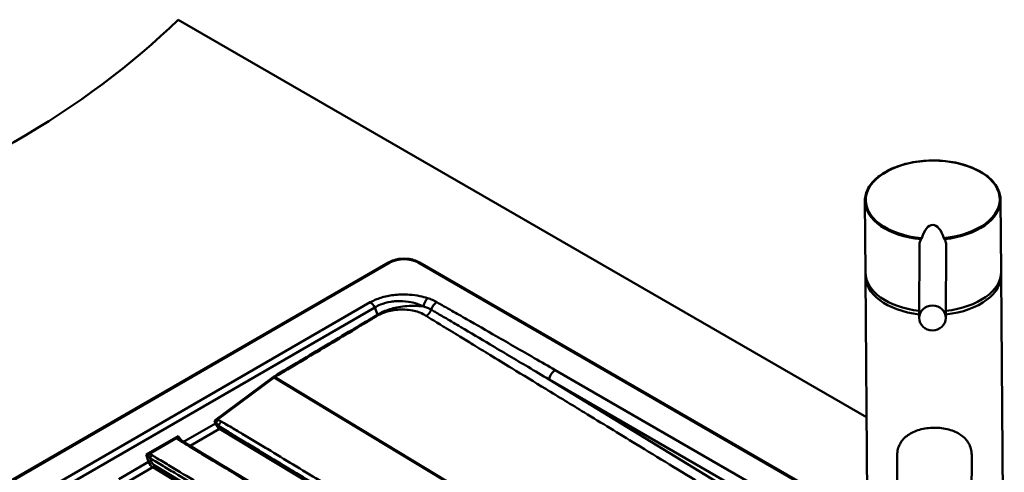
# Model space of a CAD drawing. Units: millimetres. Extents: x 0 to 2100, y 0 to 2970.
# Drawn here: x 940 to 1310, y 1902 to 2072 of the extents above; entities that cross this region are included whole.
import ezdxf

# ---------------------------------------------------------------- set-up
doc = ezdxf.new("R2010")
doc.units = ezdxf.units.MM
doc.header["$LTSCALE"] = 10
doc.layers.add('Visible Edges(ISO)', color=7, linetype='Continuous', lineweight=50)
doc.layers.add('Visible Tangent Edges(ISO)', color=7, linetype='Continuous', lineweight=50)

msp = doc.modelspace()

# ---------------------------------------------------------------- linework, layer by layer
at = {"layer": 'Visible Edges(ISO)'}
for p, q in [((999.62, 2072.38), (1258.27, 1923.04)), ((1257.65, 2004.33), (1257.86, 1977.34)), ((1308.65, 2004.71), (1308.86, 1977.77)), ((1280.7, 1993.8), (1280.7, 1993.8)), ((1278.04, 1960.36), (1278.17, 1987.9)), ((1288.04, 1960.31), (1288.17, 1987.87)), ((739.21, 1785.23), (1078.62, 1981.19)), ((1090.32, 1981.19), (1258.57, 1884.05)), ((1257.87, 1976), (1259.04, 1821.54)), ((1308.87, 1976.38), (1310.04, 1821.93)), ((1269.58, 1863.68), (1269.79, 1908.86)), ((1297.58, 1863.55), (1297.79, 1908.76))]:
    msp.add_line(p, q, dxfattribs=at)
for centre, major_axis, ratio, start_param, end_param in [((655.05, 2189.67), (-400, 0), 0.57735, 2.103514, 2.608875), ((1283.15, 2004.52), (-25.5, -0.19), 0.582367, 6.283177, 6.283185), ((1283.15, 2004.52), (25.5, 0.19), 0.582367, 0, 0.000021), ((1283.22, 1996.23), (-23.75, -0.18), 0.582367, 6.110002, 6.110007), ((1283.22, 1996.23), (-23.75, -0.18), 0.582367, 6.074948, 6.075062), ((1283.22, 1996.23), (23.75, 0.18), 0.582367, 0.208124, 0.208235), ((1283.22, 1996.23), (23.75, 0.18), 0.582367, 0.173179, 0.173184), ((1283.15, 1984.01), (0.01, 11.25), 0.444407, 5.306931, 7.265019), ((1283.36, 1977.53), (-23.74, -0.71), 0.961401, 5.469384, 5.46943), ((1283.37, 1976.19), (25.5, 0.19), 0.582367, 1.317766, 1.317824), ((1283.36, 1977.53), (-23.74, -0.71), 0.961401, 3.910322, 3.91037), ((1283.37, 1976.19), (25.5, 0.19), 0.582367, 1.875724, 1.875733), ((1283.37, 1976.19), (25.5, 0.19), 0.582367, 1.823778, 1.823827), ((1283.37, 1976.19), (25.5, 0.19), 0.582367, 1.26586, 1.265867), ((1283.37, 1976.19), (-25.5, -0.19), 0.582367, 6.238008, 7.639381), ((1283.36, 1977.53), (-25.5, -0.19), 0.582367, 0, 1.35685), ((1283.36, 1977.53), (25.5, 0.19), 0.582367, 4.893183, 6.278746), ((1283.37, 1976.19), (25.5, 0.19), 0.582367, 4.892531, 6.328362), ((1283.36, 1977.53), (25.49, 0.76), 0.961401, 6.257368, 6.261808)]:
    msp.add_ellipse(centre, major_axis=major_axis, ratio=ratio, start_param=start_param, end_param=end_param, dxfattribs=at)
msp.add_ellipse((1283.04, 1960.34), major_axis=(-5, 0.02), ratio=0.935946, dxfattribs=at)
for points, knots in [([(1257.65, 2004.33), (1257.64, 2005.93), (1258.08, 2007.57), (1259.77, 2010.59), (1261.02, 2012.03), (1264.2, 2014.58), (1266.18, 2015.74), (1270.61, 2017.6), (1273.11, 2018.33), (1278.29, 2019.28), (1281.05, 2019.52), (1286.46, 2019.47), (1289.19, 2019.19), (1294.29, 2018.14), (1296.73, 2017.37), (1301, 2015.43), (1302.89, 2014.25), (1305.9, 2011.6), (1307.06, 2010.11), (1308.34, 2007.32), (1308.64, 2006.01), (1308.65, 2004.71)], [0, 0, 0, 0, 0.810202, 0.810202, 1.608591, 1.608591, 2.420468, 2.420468, 3.235262, 3.235262, 4.048363, 4.048363, 4.860664, 4.860664, 5.673378, 5.673378, 6.486824, 6.486824, 7.301419, 7.301419, 7.954553, 7.954553, 7.954553, 7.954553]), ([(1278.17, 1987.9), (1278.17, 1988.08), (1278.2, 1988.52), (1278.37, 1989.11), (1278.6, 1989.58), (1278.74, 1989.8), (1278.78, 1989.87)], [0.053078, 0.053078, 0.053078, 0.053078, 0.719851, 1.658363, 2.366749, 2.653168, 2.653168, 2.653168, 2.653168]), ([(1279, 1990.27), (1279, 1990.25), (1278.97, 1990.19), (1278.91, 1990.07), (1278.84, 1989.96), (1278.8, 1989.89), (1278.78, 1989.87)], [0, 0, 0, 0, 0.107886, 0.2350109, 0.4111386, 0.5069325, 0.5069325, 0.5069325, 0.5069325]), ([(1287.3, 1990.31), (1287.31, 1990.29), (1287.33, 1990.23), (1287.39, 1990.11), (1287.46, 1990), (1287.51, 1989.93), (1287.52, 1989.91)], [0, 0, 0, 0, 0.107886, 0.2350109, 0.4111386, 0.5069325, 0.5069325, 0.5069325, 0.5069325]), ([(1288.17, 1987.87), (1288.17, 1988.02), (1288.13, 1988.6), (1287.91, 1989.29), (1287.61, 1989.79), (1287.52, 1989.91)], [7.869946, 7.869946, 7.869946, 7.869946, 8.434115, 10.023947, 10.576055, 10.576055, 10.576055, 10.576055]), ([(1078.62, 1981.19), (1079.26, 1981.56), (1079.98, 1981.86), (1081.53, 1982.31), (1082.36, 1982.47), (1084.04, 1982.62), (1084.9, 1982.62), (1086.59, 1982.47), (1087.41, 1982.31), (1088.96, 1981.86), (1089.68, 1981.56), (1090.32, 1981.19)], [3.141593, 3.141593, 3.141593, 3.141593, 3.455752, 3.455752, 3.769911, 3.769911, 4.08407, 4.08407, 4.39823, 4.39823, 4.712389, 4.712389, 4.712389, 4.712389]), ([(1269.79, 1908.86), (1269.79, 1909.6), (1269.88, 1910.33), (1270.23, 1911.75), (1270.5, 1912.44), (1271.56, 1914.37), (1272.61, 1915.45), (1274.99, 1917.11), (1276.49, 1917.83), (1279.06, 1918.55), (1279.96, 1918.74), (1281.81, 1919), (1282.76, 1919.06), (1284.62, 1919.07), (1285.57, 1919.02), (1287.42, 1918.78), (1288.33, 1918.6), (1290.91, 1917.9), (1292.43, 1917.2), (1294.85, 1915.56), (1295.91, 1914.49), (1297.01, 1912.58), (1297.29, 1911.89), (1297.68, 1910.43), (1297.78, 1909.66), (1297.78, 1908.88)], [4.272149, 4.272149, 4.272149, 4.272149, 4.546844, 4.546844, 4.836393, 4.836393, 5.415491, 5.415491, 5.973688, 5.973688, 6.252787, 6.252787, 6.531886, 6.531886, 6.810985, 6.810985, 7.090083, 7.090083, 7.648281, 7.648281, 8.227379, 8.227379, 8.516928, 8.516928, 8.806477, 8.806477, 8.806477, 8.806477]), ([(1000.07, 1914.75), (1000.08, 1914.74), (1000.1, 1914.72), (1000.15, 1914.67), (1000.19, 1914.64), (1000.28, 1914.58), (1000.31, 1914.55), (1000.35, 1914.53)], [0, 0, 0, 0, 0.02569323, 0.02569323, 0.05465906, 0.05465906, 0.07472644, 0.07472644, 0.07472644, 0.07472644]), ([(1000.35, 1914.53), (1023.92, 1900.31), (1047.48, 1886.07), (1125.51, 1838.88), (1179.99, 1805.97), (1234.47, 1773.09)], [0, 0, 0, 0, 10.000001, 10.000001, 33.120195, 33.120195, 33.120195, 33.120195])]:
    msp.add_open_spline(points, degree=3, knots=knots, dxfattribs=at)
msp.add_open_spline([(1297.78, 1908.88), (1297.79, 1908.84), (1297.79, 1908.8), (1297.79, 1908.76)], degree=3, dxfattribs=at)
at = {"layer": 'Visible Tangent Edges(ISO)'}
for p, q in [((1079.17, 1981.13), (739.76, 1785.17)), ((1258.57, 1883.68), (1089.77, 1981.13)), ((1071.78, 1966.19), (765.64, 1789.44)), ((767.41, 1787.52), (1073.55, 1964.27)), ((1074.55, 1961.61), (1073.55, 1964.27)), ((1258.65, 1872.96), (1141.31, 1940.7)), ((1035.37, 1938.18), (1013.5, 1921.92)), ((1014.24, 1922), (1035.64, 1937.92)), ((1035.64, 1937.92), (1205.3, 1835.52)), ((1206.4, 1835.15), (1035.87, 1938.07)), ((1138.97, 1937.21), (1258.69, 1868.09)), ((1258.72, 1864.17), (1138.97, 1937.21)), ((1013.57, 1920.72), (1001.57, 1913.79)), ((1013.22, 1921.7), (1013.5, 1921.92)), ((1013.22, 1921.7), (1013.57, 1920.72)), ((1004.08, 1912.28), (1015.16, 1918.68)), ((1015.16, 1918.68), (1246.98, 1778.77)), ((1247.32, 1779.26), (1015.51, 1919.17)), ((999.55, 1915.96), (987.53, 1909.02)), ((988.54, 1909.18), (999.06, 1915.25)), ((1001, 1914.14), (999.55, 1915.96)), ((988.49, 1906.24), (977.25, 1899.75)), ((987.53, 1909.02), (988.49, 1906.24)), ((989.44, 1906.57), (989.07, 1907.65)), ((979.75, 1898.24), (990.08, 1904.2)), ((990.08, 1904.2), (1222.56, 1763.89)), ((1223.11, 1764.67), (990.63, 1904.98))]:
    msp.add_line(p, q, dxfattribs=at)
for centre, major_axis, ratio, start_param, end_param in [((1283.15, 2004.76), (-25.2, -0.19), 0.582367, 1.731786, 7.684113), ((1283.15, 2004.52), (-25.5, -0.19), 0.582367, 0, 1.394148), ((1283.15, 2004.52), (25.5, 0.19), 0.582367, 4.880158, 6.283185), ((1079.17, 1980.23), (-0.55, 0.953), 0.57735, 5.497787, 6.283185), ((1084.47, 1978.07), (-7.5, 0), 0.57735, 3.926991, 5.497787), ((1089.77, 1980.23), (0.55, 0.953), 0.57735, 0, 0.785398), ((1071.78, 1963.41), (-1.7, 2.94), 0.57735, 4.671025, 5.497787), ((1093.3, 1965), (1.03, 3.24), 0.395135, 0.679617, 1.802602), ((1096.84, 1963.46), (1.71, 2.94), 0.579666, 0.787416, 1.895911), ((1141.31, 1937.93), (-1.7, -2.94), 0.57735, 3.926991, 5.267055), ((1013.83, 1920.85), (-0.471, -0.169), 0.07627, 0.958241, 1.683574), ((1015.78, 1921.83), (0.96, -3.42), 0.690143, 4.84531, 5.649383), ((1016.12, 1921.92), (-0.67, 3), 0.702348, 2.205969, 2.549749), ((1015.17, 1919.08), (-0.258, -0.428), 0.564103, 0.796488, 2.105421), ((988.9, 1906.44), (-0.757, -0.259), 0.085939, 0.959366, 2.334189), ((990.7, 1907.35), (0.98, -3.42), 0.688675, 4.84097, 5.645044), ((991.24, 1907.48), (-0.51, 2.73), 0.708793, 1.774033, 2.578106), ((990.09, 1904.85), (-0.413, -0.685), 0.564103, 0.796488, 2.082796)]:
    msp.add_ellipse(centre, major_axis=major_axis, ratio=ratio, start_param=start_param, end_param=end_param, dxfattribs=at)
for points, knots in [([(1093.3, 1967.78), (1092.38, 1968.07), (1091.41, 1968.33), (1089.14, 1968.79), (1087.83, 1968.97), (1084.72, 1969.2), (1082.94, 1969.18), (1080.34, 1968.92), (1079.51, 1968.8), (1077.1, 1968.34), (1075.58, 1967.91), (1073.33, 1967.01), (1072.52, 1966.61), (1071.78, 1966.19)], [0, 0, 0, 0, 0.315826, 0.315826, 0.719685, 0.719685, 1.249273, 1.249273, 1.503639, 1.503639, 2.005324, 2.005324, 2.318878, 2.318878, 2.318878, 2.318878]), ([(1073.55, 1964.27), (1074.17, 1964.66), (1074.86, 1965.01), (1076.79, 1965.8), (1078.09, 1966.16), (1080.17, 1966.5), (1080.89, 1966.58), (1083.13, 1966.71), (1084.66, 1966.63), (1087.28, 1966.23), (1088.39, 1965.96), (1090.27, 1965.34), (1091.06, 1965.02), (1091.82, 1964.66)], [-2.318878, -2.318878, -2.318878, -2.318878, -2.005324, -2.005324, -1.503639, -1.503639, -1.249273, -1.249273, -0.719685, -0.719685, -0.315826, -0.315826, 0, 0, 0, 0]), ([(1091.82, 1964.66), (1091.71, 1964.67), (1091.59, 1964.68), (1090.6, 1964.79), (1089.7, 1964.85), (1086.63, 1964.93), (1084.48, 1964.76), (1080.6, 1964.08), (1078.84, 1963.58), (1076.29, 1962.54), (1075.38, 1962.09), (1074.55, 1961.61)], [-10.652054, -10.652054, -10.652054, -10.652054, -10.621951, -10.621951, -10.383778, -10.383778, -9.804371, -9.804371, -9.25908, -9.25908, -8.916172, -8.916172, -8.916172, -8.916172]), ([(1096.84, 1966.24), (1096.32, 1966.54), (1095.76, 1966.82), (1094.57, 1967.34), (1093.95, 1967.57), (1093.3, 1967.78)], [0, 0, 0, 0, 0.2217078, 0.2217078, 0.4434156, 0.4434156, 0.4434156, 0.4434156]), ([(1141.31, 1940.7), (1138.67, 1942.23), (1136.03, 1943.75), (1128.63, 1948.01), (1123.87, 1950.75), (1115.4, 1955.61), (1111.69, 1957.74), (1106.12, 1960.93), (1104.26, 1961.99), (1101.05, 1963.83), (1099.69, 1964.6), (1098.33, 1965.38), (1097.83, 1965.66), (1097.33, 1965.95), (1096.84, 1966.24)], [0, 0, 0, 0, 1.118576, 1.118576, 3.1357, 3.1357, 4.703551, 4.703551, 5.487476, 5.487476, 6.060591, 6.060591, 6.060591, 6.271401, 6.271401, 6.271401, 6.271401]), ([(1074.55, 1961.61), (1074.54, 1961.6), (1074.53, 1961.59), (1074.52, 1961.59), (1073.44, 1960.94), (1072.36, 1960.3), (1069.12, 1958.36), (1066.96, 1957.07), (1061.56, 1953.84), (1058.31, 1951.91), (1051.83, 1948.03), (1048.58, 1946.1), (1042.1, 1942.22), (1038.86, 1940.28), (1035.61, 1938.35)], [-8.916172, -8.916172, -8.916172, -8.916172, -8.912241, -8.912241, -8.912241, -8.449862, -8.449862, -7.525105, -7.525105, -6.137881, -6.137881, -4.750834, -4.750834, -3.36352, -3.36352, -3.36352, -3.36352]), ([(1035.87, 1938.07), (1039.11, 1940.01), (1042.36, 1941.95), (1048.84, 1945.82), (1052.08, 1947.76), (1058.57, 1951.63), (1061.81, 1953.57), (1067.21, 1956.79), (1069.38, 1958.09), (1072.62, 1960.02), (1073.7, 1960.67), (1074.78, 1961.31), (1074.79, 1961.32), (1074.8, 1961.32), (1074.81, 1961.33)], [3.36352, 3.36352, 3.36352, 3.36352, 4.750834, 4.750834, 6.137881, 6.137881, 7.525105, 7.525105, 8.449862, 8.449862, 8.912241, 8.912241, 8.912241, 8.916172, 8.916172, 8.916172, 8.916172]), ([(1074.81, 1961.33), (1075.61, 1961.81), (1076.53, 1962.22), (1079.09, 1963.07), (1080.85, 1963.38), (1084.54, 1963.56), (1086.48, 1963.39), (1089, 1962.8), (1089.7, 1962.59), (1091.23, 1962), (1092.03, 1961.6), (1092.74, 1961.13), (1092.76, 1961.12), (1092.79, 1961.1)], [8.916172, 8.916172, 8.916172, 8.916172, 9.25908, 9.25908, 9.804371, 9.804371, 10.383778, 10.383778, 10.621951, 10.621951, 10.929552, 10.929552, 10.939374, 10.939374, 10.939374, 10.939374]), ([(1091.82, 1964.66), (1092.34, 1964.5), (1092.85, 1964.32), (1093.81, 1963.92), (1094.26, 1963.7), (1094.68, 1963.46)], [-0.4434156, -0.4434156, -0.4434156, -0.4434156, -0.2217078, -0.2217078, 0, 0, 0, 0]), ([(1092.79, 1961.1), (1093.27, 1960.78), (1093.76, 1960.46), (1094.27, 1960.15), (1094.87, 1959.79), (1095.48, 1959.42), (1096.97, 1958.51), (1097.86, 1957.96), (1099.91, 1956.72), (1101.06, 1956.01), (1103.31, 1954.64), (1104.4, 1953.98), (1107.12, 1952.32), (1108.74, 1951.33), (1112.48, 1949.05), (1114.59, 1947.76), (1119.45, 1944.8), (1122.19, 1943.12), (1129.21, 1938.84), (1133.48, 1936.24), (1142.59, 1930.68), (1147.42, 1927.74), (1158.71, 1920.85), (1165.18, 1916.9), (1180.05, 1907.83), (1188.46, 1902.7), (1207.8, 1890.91), (1218.72, 1884.24), (1239.35, 1871.66), (1249.05, 1865.75), (1258.75, 1859.83)], [10.939374, 10.939374, 10.939374, 10.939374, 11.155931, 11.155931, 11.155931, 11.41361, 11.41361, 11.792998, 11.792998, 12.286203, 12.286203, 12.751771, 12.751771, 13.444808, 13.444808, 14.345757, 14.345757, 15.516991, 15.516991, 17.340131, 17.340131, 19.40153, 19.40153, 22.160555, 22.160555, 25.747289, 25.747289, 30.410043, 30.410043, 34.548293, 34.548293, 34.548293, 34.548293]), ([(1094.68, 1963.46), (1095.18, 1963.17), (1095.69, 1962.88), (1096.19, 1962.58), (1097.54, 1961.78), (1098.89, 1960.98), (1102.09, 1959.09), (1103.93, 1958), (1109.47, 1954.72), (1113.16, 1952.53), (1121.59, 1947.53), (1126.34, 1944.72), (1133.71, 1940.34), (1136.34, 1938.77), (1138.97, 1937.21)], [-6.271401, -6.271401, -6.271401, -6.271401, -6.060591, -6.060591, -6.060591, -5.487476, -5.487476, -4.703551, -4.703551, -3.1357, -3.1357, -1.118576, -1.118576, 0, 0, 0, 0]), ([(1035.61, 1938.35), (1035.57, 1938.32), (1035.53, 1938.3), (1035.45, 1938.24), (1035.41, 1938.21), (1035.37, 1938.18)], [-3.36352034, -3.36352034, -3.36352034, -3.36352034, -3.34530755, -3.34530755, -3.32691596, -3.32691596, -3.32691596, -3.32691596]), ([(1035.64, 1937.92), (1035.68, 1937.95), (1035.72, 1937.97), (1035.79, 1938.02), (1035.83, 1938.05), (1035.87, 1938.07)], [3.32691596, 3.32691596, 3.32691596, 3.32691596, 3.34530755, 3.34530755, 3.36352034, 3.36352034, 3.36352034, 3.36352034]), ([(1014.15, 1921.97), (1014.02, 1921.93), (1013.88, 1921.89), (1013.56, 1921.8), (1013.39, 1921.75), (1013.22, 1921.7)], [-0.1853301, -0.1853301, -0.1853301, -0.1853301, -0.1024156, -0.1024156, 0, 0, 0, 0]), ([(1013.22, 1921.7), (1013.34, 1921.53), (1013.46, 1921.35), (1013.69, 1921.06), (1013.8, 1920.94), (1013.9, 1920.83)], [0, 0, 0, 0, 0.1024156, 0.1024156, 0.1853301, 0.1853301, 0.1853301, 0.1853301]), ([(1013.96, 1920.77), (1013.99, 1920.75), (1014.02, 1920.72), (1014.1, 1920.64), (1014.14, 1920.58), (1014.16, 1920.56), (1014.16, 1920.56), (1014.16, 1920.56), (1014.17, 1920.55), (1014.19, 1920.52), (1014.21, 1920.51), (1014.24, 1920.47), (1014.26, 1920.44), (1014.3, 1920.39), (1014.31, 1920.37), (1014.35, 1920.33), (1014.37, 1920.3), (1014.43, 1920.23), (1014.47, 1920.18), (1014.55, 1920.08), (1014.6, 1920.02), (1014.71, 1919.9), (1014.77, 1919.83), (1014.83, 1919.77)], [0.2047956, 0.2047956, 0.2047956, 0.2047956, 0.2346777, 0.2346777, 0.2636359, 0.2636359, 0.2711853, 0.2711853, 0.2819477, 0.2819477, 0.2901905, 0.2901905, 0.3046484, 0.3046484, 0.3167209, 0.3167209, 0.332402, 0.332402, 0.3551351, 0.3551351, 0.3846882, 0.3846882, 0.4159176, 0.4159176, 0.4159176, 0.4159176]), ([(1015.9, 1921.36), (1015.82, 1921.4), (1015.75, 1921.44), (1015.6, 1921.53), (1015.52, 1921.57), (1015.39, 1921.64), (1015.33, 1921.66), (1015.23, 1921.71), (1015.19, 1921.73), (1015.11, 1921.76), (1015.08, 1921.77), (1015.01, 1921.8), (1014.96, 1921.82), (1014.89, 1921.85), (1014.86, 1921.86), (1014.81, 1921.87), (1014.8, 1921.88), (1014.79, 1921.88), (1014.79, 1921.88), (1014.75, 1921.89), (1014.63, 1921.93), (1014.43, 1921.97), (1014.34, 1921.99), (1014.24, 1922)], [-0.4159176, -0.4159176, -0.4159176, -0.4159176, -0.3846882, -0.3846882, -0.3551351, -0.3551351, -0.332402, -0.332402, -0.3167209, -0.3167209, -0.3046484, -0.3046484, -0.2901905, -0.2901905, -0.2819477, -0.2819477, -0.2711853, -0.2711853, -0.2636359, -0.2636359, -0.2346777, -0.2346777, -0.2047956, -0.2047956, -0.2047956, -0.2047956]), ([(1248.52, 1781.08), (1248.43, 1781.14), (1248.34, 1781.19), (1248.26, 1781.24), (1245.01, 1783.2), (1241.77, 1785.15), (1235.29, 1789.07), (1232.05, 1791.02), (1222.33, 1796.89), (1215.85, 1800.8), (1202.88, 1808.63), (1196.39, 1812.54), (1170.46, 1828.2), (1151.01, 1839.93), (1131.56, 1851.67), (1118.61, 1859.49), (1105.65, 1867.31), (1086.2, 1879.05), (1079.7, 1882.97), (1066.75, 1890.79), (1060.29, 1894.69), (1050.56, 1900.56), (1047.31, 1902.53), (1040.83, 1906.44), (1037.59, 1908.39), (1032.68, 1911.36), (1031, 1912.37), (1027.63, 1914.4), (1025.94, 1915.42), (1023.5, 1916.9), (1022.75, 1917.35), (1021.26, 1918.24), (1020.5, 1918.68), (1018.93, 1919.6), (1018.1, 1920.08), (1016.85, 1920.8), (1016.44, 1921.04), (1015.99, 1921.31), (1015.94, 1921.33), (1015.9, 1921.36)], [-33.308401, -33.308401, -33.308401, -33.308401, -33.2711, -33.2711, -33.2711, -31.895768, -31.895768, -30.520435, -30.520435, -27.769774, -27.769774, -25.017531, -25.017531, -16.763963, -16.763963, -16.763963, -11.265797, -11.265797, -8.510394, -8.510394, -5.76447, -5.76447, -4.38914, -4.38914, -3.013809, -3.013809, -2.298707, -2.298707, -1.583604, -1.583604, -1.266884, -1.266884, -0.950779, -0.950779, -0.606752, -0.606752, -0.434739, -0.434739, -0.415918, -0.415918, -0.415918, -0.415918]), ([(1014.83, 1919.77), (1014.87, 1919.74), (1014.92, 1919.71), (1015.36, 1919.43), (1015.77, 1919.18), (1016.98, 1918.41), (1017.78, 1917.9), (1019.33, 1916.93), (1020.07, 1916.47), (1021.56, 1915.56), (1022.3, 1915.11), (1024.74, 1913.64), (1026.43, 1912.62), (1029.8, 1910.59), (1031.48, 1909.57), (1036.4, 1906.61), (1039.63, 1904.66), (1046.11, 1900.75), (1049.36, 1898.78), (1059.09, 1892.91), (1065.55, 1889.01), (1078.51, 1881.19), (1085, 1877.27), (1104.46, 1865.53), (1117.41, 1857.71), (1130.37, 1849.89), (1149.82, 1838.15), (1169.26, 1826.41), (1195.2, 1810.76), (1201.68, 1806.85), (1214.65, 1799.02), (1221.13, 1795.11), (1230.86, 1789.24), (1234.1, 1787.29), (1240.58, 1783.37), (1243.82, 1781.42), (1247.06, 1779.46), (1247.15, 1779.41), (1247.24, 1779.36), (1247.32, 1779.3)], [0.415918, 0.415918, 0.415918, 0.415918, 0.434739, 0.434739, 0.606752, 0.606752, 0.950779, 0.950779, 1.266884, 1.266884, 1.583604, 1.583604, 2.298707, 2.298707, 3.013809, 3.013809, 4.38914, 4.38914, 5.76447, 5.76447, 8.510394, 8.510394, 11.265797, 11.265797, 16.763963, 16.763963, 16.763963, 25.017531, 25.017531, 27.769774, 27.769774, 30.520435, 30.520435, 31.895768, 31.895768, 33.2711, 33.2711, 33.2711, 33.308401, 33.308401, 33.308401, 33.308401]), ([(999.55, 1915.96), (999.45, 1915.83), (999.36, 1915.7), (999.23, 1915.51), (999.18, 1915.44), (999.11, 1915.34), (999.08, 1915.29), (999.06, 1915.25), (999.06, 1915.25), (999.06, 1915.25), (999.06, 1915.25)], [0, 0, 0, 0, 0.0837638, 0.0837638, 0.1304898, 0.1304898, 0.1675276, 0.1675276, 0.1675276, 0.1676446, 0.1676446, 0.1676446, 0.1676446]), ([(999.06, 1915.25), (999.09, 1915.14), (999.16, 1915.04), (999.34, 1914.81), (999.48, 1914.7), (999.68, 1914.55), (999.74, 1914.51), (999.8, 1914.48), (999.8, 1914.48), (999.8, 1914.48), (999.8, 1914.48)], [0.1676446, 0.1676446, 0.1676446, 0.1676446, 0.2239627, 0.2239627, 0.2937248, 0.2937248, 0.3194172, 0.3194172, 0.3194172, 0.3194184, 0.3194184, 0.3194184, 0.3194184]), ([(999.9, 1915), (999.9, 1915), (999.9, 1915), (999.9, 1915), (999.87, 1915.05), (999.84, 1915.12), (999.78, 1915.25), (999.74, 1915.34), (999.65, 1915.6), (999.6, 1915.78), (999.55, 1915.96)], [-0.1676446, -0.1676446, -0.1676446, -0.1676446, -0.1675276, -0.1675276, -0.1675276, -0.1304898, -0.1304898, -0.0837638, -0.0837638, 0, 0, 0, 0]), ([(999.8, 1914.48), (1001.25, 1913.6), (1002.7, 1912.73), (1005.77, 1910.87), (1007.4, 1909.89), (1012.28, 1906.94), (1015.54, 1904.97), (1025.87, 1898.72), (1032.96, 1894.43), (1045.97, 1886.56), (1051.89, 1882.97), (1066.93, 1873.87), (1076.05, 1868.34), (1096.82, 1855.75), (1108.46, 1848.68), (1135.89, 1832.07), (1151.66, 1822.52), (1181.63, 1804.42), (1195.81, 1795.86), (1214.55, 1784.55), (1219.11, 1781.8), (1225.29, 1778.07), (1226.92, 1777.08), (1229.36, 1775.61), (1230.18, 1775.12), (1231.88, 1774.09), (1232.78, 1773.55), (1233.67, 1773.01)], [0.319418, 0.319418, 0.319418, 0.319418, 0.934051, 0.934051, 1.624943, 1.624943, 3.006727, 3.006727, 6.01794, 6.01794, 8.533873, 8.533873, 12.412208, 12.412208, 17.367259, 17.367259, 24.071758, 24.071758, 30.089698, 30.089698, 32.024252, 32.024252, 32.715145, 32.715145, 33.060586, 33.060586, 33.439682, 33.439682, 33.439682, 33.439682]), ([(988.54, 1909.18), (988.45, 1909.16), (988.35, 1909.14), (988.2, 1909.12), (988.12, 1909.1), (987.87, 1909.06), (987.7, 1909.04), (987.53, 1909.02)], [68.311252, 68.311252, 68.311252, 68.311252, 68.3571708, 68.3571708, 68.3954902, 68.3954902, 68.4797285, 68.4797285, 68.4797285, 68.4797285]), ([(987.53, 1909.02), (987.66, 1908.89), (987.8, 1908.76), (988.01, 1908.58), (988.08, 1908.53), (988.2, 1908.44), (988.28, 1908.38), (988.36, 1908.33)], [-68.4797285, -68.4797285, -68.4797285, -68.4797285, -68.3954902, -68.3954902, -68.3571708, -68.3571708, -68.311252, -68.311252, -68.311252, -68.311252]), ([(988.36, 1908.33), (988.37, 1908.33), (988.39, 1908.32), (988.48, 1908.26), (988.55, 1908.2), (988.79, 1908), (988.94, 1907.83), (989.07, 1907.65)], [-68.311252, -68.311252, -68.311252, -68.311252, -68.3029584, -68.3029584, -68.2569332, -68.2569332, -68.1594731, -68.1594731, -68.1594731, -68.1594731]), ([(989.83, 1908.72), (989.6, 1908.86), (989.34, 1908.98), (988.91, 1909.11), (988.77, 1909.14), (988.59, 1909.17), (988.56, 1909.17), (988.54, 1909.18)], [68.1594731, 68.1594731, 68.1594731, 68.1594731, 68.2569332, 68.2569332, 68.3029584, 68.3029584, 68.311252, 68.311252, 68.311252, 68.311252]), ([(989.07, 1907.65), (989.1, 1907.64), (989.12, 1907.62), (989.35, 1907.49), (989.55, 1907.36), (990.16, 1906.99), (990.57, 1906.75), (991.79, 1906.01), (992.61, 1905.52), (995.05, 1904.04), (996.67, 1903.06), (1001.56, 1900.11), (1004.82, 1898.14), (1015.16, 1891.89), (1022.25, 1887.59), (1043.59, 1874.67), (1057.82, 1866.04), (1084.03, 1850.13), (1096.01, 1842.86), (1117.2, 1830.01), (1126.42, 1824.43), (1142.72, 1814.56), (1149.81, 1810.27), (1161.39, 1803.27), (1165.88, 1800.56), (1174.85, 1795.15), (1179.33, 1792.44), (1189.03, 1786.59), (1194.24, 1783.44), (1204.01, 1777.55), (1208.56, 1774.8), (1214.75, 1771.06), (1216.38, 1770.08), (1218.82, 1768.61), (1219.63, 1768.11), (1221.34, 1767.08), (1222.24, 1766.54), (1223.13, 1766.01)], [-68.159473, -68.159473, -68.159473, -68.159473, -68.149369, -68.149369, -68.06301, -68.06301, -67.890285, -67.890285, -67.54484, -67.54484, -66.853948, -66.853948, -65.472164, -65.472164, -62.461622, -62.461622, -56.416385, -56.416385, -51.32983, -51.32983, -47.417096, -47.417096, -44.407301, -44.407301, -42.503646, -42.503646, -40.599987, -40.599987, -38.389194, -38.389194, -36.45464, -36.45464, -35.763747, -35.763747, -35.418305, -35.418305, -35.039208, -35.039208, -35.039208, -35.039208]), ([(1224.23, 1767.56), (1223.34, 1768.1), (1222.45, 1768.64), (1220.74, 1769.67), (1219.93, 1770.16), (1217.48, 1771.63), (1215.86, 1772.62), (1209.67, 1776.35), (1205.11, 1779.1), (1195.34, 1785), (1190.13, 1788.14), (1180.44, 1793.99), (1175.95, 1796.7), (1166.98, 1802.12), (1162.49, 1804.82), (1150.91, 1811.81), (1143.81, 1816.08), (1127.48, 1825.92), (1118.24, 1831.47), (1096.99, 1844.25), (1084.98, 1851.47), (1058.69, 1867.26), (1044.42, 1875.84), (1023.04, 1888.71), (1015.94, 1892.99), (1005.58, 1899.22), (1002.33, 1901.19), (997.44, 1904.14), (995.81, 1905.12), (993.37, 1906.59), (992.55, 1907.08), (991.33, 1907.82), (990.92, 1908.06), (990.31, 1908.43), (990.11, 1908.56), (989.88, 1908.69), (989.86, 1908.71), (989.83, 1908.72)], [35.039208, 35.039208, 35.039208, 35.039208, 35.418305, 35.418305, 35.763747, 35.763747, 36.45464, 36.45464, 38.389194, 38.389194, 40.599987, 40.599987, 42.503646, 42.503646, 44.407301, 44.407301, 47.417096, 47.417096, 51.32983, 51.32983, 56.416385, 56.416385, 62.461622, 62.461622, 65.472164, 65.472164, 66.853948, 66.853948, 67.54484, 67.54484, 67.890285, 67.890285, 68.06301, 68.06301, 68.149369, 68.149369, 68.159473, 68.159473, 68.159473, 68.159473])]:
    msp.add_open_spline(points, degree=3, knots=knots, dxfattribs=at)
for points, weights in [([(1074.81, 1961.33), (1074.71, 1961.39), (1074.62, 1961.49), (1074.55, 1961.61)], [1, 0.946839138671, 0.946839138671, 1]), ([(1092.79, 1961.1), (1093.62, 1961.54), (1094.32, 1962.41), (1094.68, 1963.46)], [1, 0.882975520416, 0.861789982501, 0.936443386254]), ([(1035.64, 1937.92), (1035.54, 1937.97), (1035.44, 1938.07), (1035.37, 1938.18)], [1, 0.946547696724, 0.946547696724, 1]), ([(1035.87, 1938.07), (1035.77, 1938.13), (1035.68, 1938.23), (1035.61, 1938.35)], [1, 0.946839214118, 0.946839214118, 1]), ([(1013.9, 1920.83), (1013.97, 1921.28), (1014.06, 1921.68), (1014.15, 1921.97)], [1, 0.945076582211, 0.945076582211, 1]), ([(1013.96, 1920.77), (1014.02, 1921.26), (1014.12, 1921.7), (1014.24, 1922)], [1, 0.936034637741, 0.936034637741, 1]), ([(1015.9, 1921.36), (1015.38, 1921.02), (1014.97, 1920.41), (1014.83, 1919.77)], [1, 0.875870245755, 0.875870245755, 1]), ([(999.06, 1915.25), (999.4, 1915.29), (999.7, 1915.2), (999.9, 1915)], [1, 0.932285875237, 0.932285875237, 1]), ([(999.8, 1914.48), (1000.01, 1914.6), (1000.2, 1914.62), (1000.35, 1914.53)], [1, 0.918043631969, 0.886516135882, 0.905417511741]), ([(988.54, 1909.18), (988.47, 1908.98), (988.41, 1908.68), (988.36, 1908.33)], [1, 0.932285878488, 0.932285878488, 1]), ([(989.83, 1908.72), (989.47, 1908.51), (989.18, 1908.1), (989.07, 1907.65)], [1, 0.866805542086, 0.866805542086, 1])]:
    msp.add_rational_spline(points, weights, degree=3, dxfattribs=at)
for points in [[(1013.9, 1920.83), (1013.92, 1920.81), (1013.94, 1920.79), (1013.96, 1920.77)], [(1014.24, 1922), (1014.21, 1921.99), (1014.18, 1921.98), (1014.15, 1921.97)], [(1000.07, 1914.75), (1000, 1914.84), (999.94, 1914.92), (999.9, 1915)]]:
    msp.add_open_spline(points, degree=3, dxfattribs=at)

doc.saveas('drawing.dxf')
